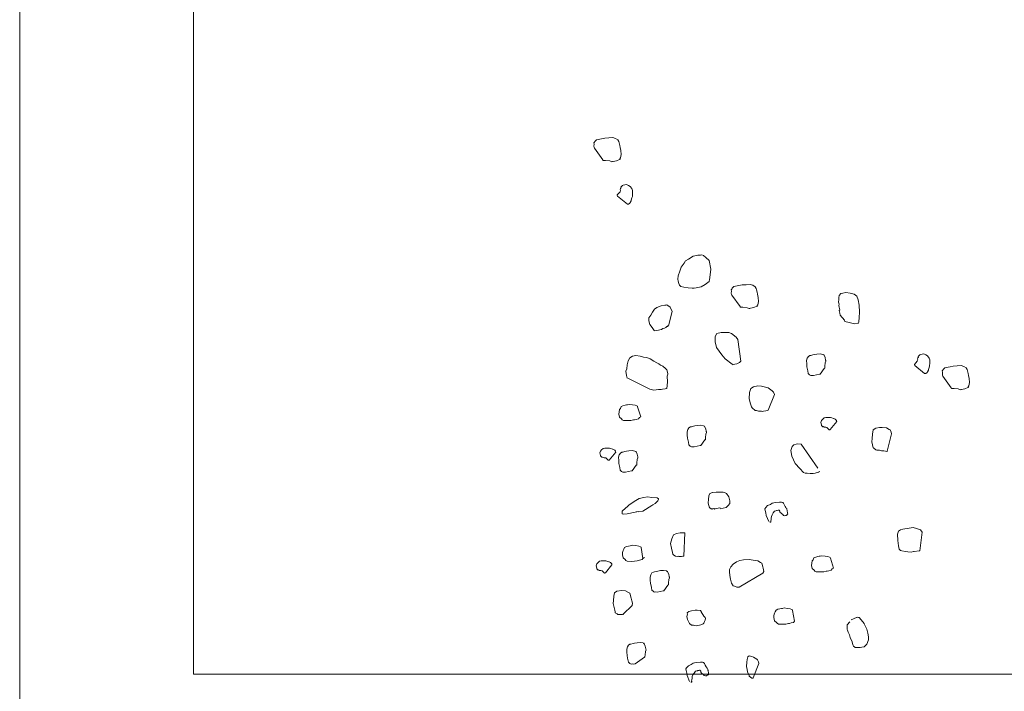
# Model space of a CAD drawing. Units: millimetres. Extents: x 2367 to 3041, y 1194 to 1613.
# Drawn here: x 2609 to 2610, y 1356 to 1357 of the extents above; entities that cross this region are included whole.
import ezdxf

# ---------------------------------------------------------------- set-up
doc = ezdxf.new("R2010")
doc.units = ezdxf.units.MM
for name, color, linetype, lineweight in [('jardinera', 4, 'Continuous', 15), ('Marqueteria', 4, 'Continuous', 0), ('Vegetacion', 84, 'Continuous', 9)]:
    doc.layers.add(name, color=color, linetype=linetype, lineweight=lineweight)

# ---------------------------------------------------------------- blocks, each defined once
blk = doc.blocks.new('A$C45AD5901')
at = {"layer": 'Vegetacion', "linetype": 'Continuous'}
for p, q in [((6.22, 18.488), (6.14, 18.44)), ((6.326, 18.53), (6.22, 18.488)), ((6.433, 18.572), (6.326, 18.53)), ((6.516, 18.578), (6.433, 18.572)), ((6.594, 18.559), (6.516, 18.578)), ((6.639, 18.521), (6.594, 18.559)), ((6.658, 18.488), (6.639, 18.521)), ((6.697, 18.424), (6.658, 18.488)), ((5.975, 18.275), (5.969, 18.25)), ((5.969, 18.25), (5.988, 18.217)), ((5.982, 18.301), (5.975, 18.275)), ((6.011, 18.362), (5.982, 18.301)), ((5.988, 18.217), (6.001, 18.159)), ((6.091, 18.411), (6.011, 18.362)), ((6.14, 18.44), (6.091, 18.411)), ((6.726, 18.376), (6.697, 18.424)), ((6.774, 18.295), (6.726, 18.376)), ((6.816, 18.189), (6.774, 18.295)), ((6.832, 18.089), (6.816, 18.189)), ((6.001, 18.159), (6.021, 18.127)), ((6.021, 18.127), (6.03, 18.111)), ((6.03, 18.111), (6.369, 17.876)), ((6.452, 17.883), (6.568, 17.909)), ((6.568, 17.909), (6.636, 17.905)), ((6.636, 17.905), (6.652, 17.915)), ((6.652, 17.915), (6.668, 17.925)), ((6.668, 17.925), (6.749, 17.973)), ((6.749, 17.973), (6.819, 18.038)), ((6.819, 18.038), (6.836, 18.047)), ((6.826, 18.063), (6.832, 18.089)), ((6.836, 18.047), (6.826, 18.063)), ((6.369, 17.876), (6.378, 17.86)), ((6.378, 17.86), (6.452, 17.883)), ((7.149, 17.361), (7.12, 17.3)), ((7.165, 17.371), (7.149, 17.361)), ((7.245, 17.419), (7.165, 17.371)), ((7.313, 17.416), (7.245, 17.419)), ((7.364, 17.403), (7.313, 17.416)), ((7.435, 17.358), (7.364, 17.403)), ((7.464, 17.31), (7.435, 17.358)), ((7.139, 17.158), (7.09, 17.047)), ((7.12, 17.3), (7.129, 17.284)), ((7.129, 17.284), (7.123, 17.258)), ((7.123, 17.258), (7.126, 17.216)), ((7.126, 17.216), (7.136, 17.2)), ((7.136, 17.2), (7.139, 17.158)), ((7.496, 17.22), (7.464, 17.31)), ((7.519, 17.146), (7.496, 17.22)), ((7.522, 17.104), (7.519, 17.146)), ((7.519, 17.036), (7.522, 17.104)), ((7.09, 17.047), (7.1, 17.031)), ((7.1, 17.031), (7.109, 17.015)), ((7.109, 17.015), (7.455, 16.888)), ((7.455, 16.888), (7.471, 16.898)), ((7.471, 16.898), (7.487, 16.907)), ((7.487, 16.907), (7.509, 16.943)), ((7.509, 16.943), (7.516, 16.968)), ((7.516, 16.968), (7.529, 17.02)), ((7.529, 17.02), (7.519, 17.036)), ((14.249, 16.52), (14.168, 16.472)), ((14.365, 16.546), (14.249, 16.52)), ((14.49, 16.556), (14.365, 16.546)), ((14.577, 16.52), (14.49, 16.556)), ((14.651, 16.433), (14.577, 16.52)), ((9.962, 16.207), (9.923, 16.184)), ((10.016, 16.205), (9.962, 16.207)), ((10.093, 16.164), (10.016, 16.205)), ((14.12, 16.443), (14.091, 16.381)), ((14.091, 16.381), (14.104, 16.323)), ((14.104, 16.323), (14.117, 16.265)), ((14.117, 16.265), (14.139, 16.191)), ((14.168, 16.472), (14.12, 16.443)), ((14.729, 16.304), (14.651, 16.433)), ((14.803, 16.108), (14.729, 16.304)), ((9.637, 15.96), (9.575, 15.888)), ((9.735, 16.089), (9.637, 15.96)), ((9.851, 16.158), (9.735, 16.089)), ((9.923, 16.184), (9.851, 16.158)), ((10.212, 16.112), (10.093, 16.164)), ((10.235, 16.073), (10.212, 16.112)), ((10.258, 16.035), (10.235, 16.073)), ((10.289, 15.983), (10.258, 16.035)), ((10.343, 15.893), (10.289, 15.983)), ((14.139, 16.191), (14.168, 16.143)), ((14.168, 16.143), (14.172, 16.101)), ((14.172, 16.101), (14.201, 16.053)), ((14.201, 16.053), (14.22, 16.021)), ((14.22, 16.021), (14.239, 15.989)), ((14.239, 15.989), (14.233, 15.963)), ((14.233, 15.963), (14.272, 15.898)), ((14.848, 15.96), (14.803, 16.108)), ((14.874, 15.844), (14.848, 15.96)), ((9.555, 15.805), (9.511, 15.674)), ((9.511, 15.674), (9.514, 15.553)), ((9.575, 15.888), (9.555, 15.805)), ((10.356, 15.813), (10.343, 15.893)), ((10.4, 15.594), (10.356, 15.813)), ((11.133, 15.635), (11.104, 15.573)), ((11.214, 15.683), (11.133, 15.635)), ((11.262, 15.712), (11.214, 15.683)), ((11.343, 15.76), (11.262, 15.712)), ((11.449, 15.802), (11.343, 15.76)), ((11.555, 15.844), (11.449, 15.802)), ((11.639, 15.851), (11.555, 15.844)), ((11.716, 15.831), (11.639, 15.851)), ((11.761, 15.793), (11.716, 15.831)), ((11.781, 15.761), (11.761, 15.793)), ((11.819, 15.696), (11.781, 15.761)), ((11.848, 15.648), (11.819, 15.696)), ((11.897, 15.567), (11.848, 15.648)), ((14.272, 15.898), (14.301, 15.85)), ((14.301, 15.85), (14.468, 15.754)), ((14.468, 15.754), (14.487, 15.721)), ((14.487, 15.721), (14.781, 15.744)), ((14.781, 15.744), (14.861, 15.792)), ((14.861, 15.792), (14.877, 15.802)), ((14.877, 15.802), (14.874, 15.844)), ((9.514, 15.553), (9.511, 15.411)), ((9.511, 15.411), (9.532, 15.318)), ((10.246, 15.326), (10.325, 15.427)), ((10.325, 15.427), (10.41, 15.548)), ((10.408, 15.581), (10.4, 15.594)), ((10.403, 15.561), (10.408, 15.581)), ((10.41, 15.548), (10.403, 15.561)), ((11.098, 15.548), (11.091, 15.522)), ((11.091, 15.522), (11.111, 15.49)), ((11.104, 15.573), (11.098, 15.548)), ((11.111, 15.49), (11.124, 15.432)), ((11.124, 15.432), (11.143, 15.399)), ((11.143, 15.399), (11.153, 15.383)), ((11.153, 15.383), (11.491, 15.149)), ((11.939, 15.461), (11.897, 15.567)), ((11.955, 15.361), (11.939, 15.461)), ((11.948, 15.336), (11.955, 15.361)), ((16.85, 15.513), (16.821, 15.452)), ((16.821, 15.452), (16.83, 15.436)), ((16.83, 15.436), (16.824, 15.41)), ((16.824, 15.41), (16.827, 15.368)), ((16.827, 15.368), (16.837, 15.352)), ((16.837, 15.352), (16.84, 15.31)), ((16.866, 15.523), (16.85, 15.513)), ((16.946, 15.571), (16.866, 15.523)), ((17.014, 15.568), (16.946, 15.571)), ((17.065, 15.555), (17.014, 15.568)), ((17.136, 15.51), (17.065, 15.555)), ((17.165, 15.462), (17.136, 15.51)), ((17.198, 15.372), (17.165, 15.462)), ((17.22, 15.297), (17.198, 15.372)), ((17.655, 15.391), (17.626, 15.329)), ((17.736, 15.439), (17.655, 15.391)), ((17.784, 15.468), (17.736, 15.439)), ((17.864, 15.516), (17.784, 15.468)), ((17.971, 15.558), (17.864, 15.516)), ((18.077, 15.6), (17.971, 15.558)), ((18.161, 15.607), (18.077, 15.6)), ((18.238, 15.588), (18.161, 15.607)), ((18.283, 15.549), (18.238, 15.588)), ((18.302, 15.517), (18.283, 15.549)), ((18.341, 15.452), (18.302, 15.517)), ((18.37, 15.404), (18.341, 15.452)), ((18.419, 15.324), (18.37, 15.404)), ((9.532, 15.318), (9.563, 15.267)), ((9.563, 15.267), (9.602, 15.202)), ((9.602, 15.202), (9.638, 15.171)), ((9.638, 15.171), (9.687, 15.148)), ((9.687, 15.148), (9.774, 15.148)), ((9.774, 15.148), (9.9, 15.171)), ((9.9, 15.171), (10.006, 15.2)), ((10.006, 15.2), (10.065, 15.218)), ((10.065, 15.218), (10.117, 15.249)), ((10.117, 15.249), (10.246, 15.326)), ((11.491, 15.149), (11.501, 15.132)), ((11.501, 15.132), (11.575, 15.155)), ((11.575, 15.155), (11.691, 15.181)), ((11.691, 15.181), (11.758, 15.178)), ((11.758, 15.178), (11.774, 15.187)), ((11.774, 15.187), (11.791, 15.197)), ((11.791, 15.197), (11.871, 15.245)), ((11.871, 15.245), (11.942, 15.31)), ((11.942, 15.31), (11.958, 15.319)), ((11.958, 15.319), (11.948, 15.336)), ((16.84, 15.31), (16.791, 15.199)), ((16.791, 15.199), (16.801, 15.183)), ((16.801, 15.183), (16.81, 15.167)), ((16.81, 15.167), (17.156, 15.04)), ((17.188, 15.059), (17.211, 15.095)), ((17.211, 15.095), (17.217, 15.12)), ((17.217, 15.12), (17.23, 15.172)), ((17.223, 15.256), (17.22, 15.297)), ((17.22, 15.188), (17.223, 15.256)), ((17.23, 15.172), (17.22, 15.188)), ((17.62, 15.304), (17.613, 15.278)), ((17.613, 15.278), (17.633, 15.246)), ((17.626, 15.329), (17.62, 15.304)), ((17.633, 15.246), (17.646, 15.188)), ((17.646, 15.188), (17.665, 15.156)), ((17.665, 15.156), (17.675, 15.14)), ((17.675, 15.14), (18.013, 14.905)), ((18.393, 15.002), (18.464, 15.066)), ((18.46, 15.217), (18.419, 15.324)), ((18.477, 15.118), (18.46, 15.217)), ((18.464, 15.066), (18.48, 15.076)), ((18.47, 15.092), (18.477, 15.118)), ((18.48, 15.076), (18.47, 15.092)), ((17.156, 15.04), (17.172, 15.05)), ((17.172, 15.05), (17.188, 15.059)), ((18.013, 14.905), (18.023, 14.889)), ((18.023, 14.889), (18.097, 14.911)), ((18.097, 14.911), (18.213, 14.937)), ((18.213, 14.937), (18.28, 14.934)), ((18.28, 14.934), (18.296, 14.943)), ((18.296, 14.943), (18.312, 14.953)), ((18.312, 14.953), (18.393, 15.002)), ((9.447, 14.496), (9.422, 14.481)), ((9.473, 14.512), (9.447, 14.496)), ((9.584, 14.473), (9.473, 14.512)), ((13.928, 14.507), (13.876, 14.476)), ((13.967, 14.53), (13.928, 14.507)), ((14.031, 14.569), (13.967, 14.53)), ((14.116, 14.602), (14.031, 14.569)), ((14.196, 14.615), (14.116, 14.602)), ((14.216, 14.61), (14.196, 14.615)), ((14.229, 14.618), (14.216, 14.61)), ((14.237, 14.605), (14.229, 14.618)), ((14.289, 14.548), (14.237, 14.605)), ((14.327, 14.484), (14.289, 14.548)), ((9.174, 14.28), (9.149, 14.176)), ((9.223, 14.344), (9.174, 14.28)), ((9.332, 14.427), (9.223, 14.344)), ((9.422, 14.481), (9.332, 14.427)), ((9.679, 14.373), (9.584, 14.473)), ((9.718, 13.958), (9.679, 14.373)), ((11.218, 14.263), (11.102, 14.193)), ((11.349, 14.307), (11.218, 14.263)), ((11.421, 14.333), (11.349, 14.307)), ((11.509, 14.333), (11.421, 14.333)), ((11.668, 14.271), (11.509, 14.333)), ((11.733, 14.222), (11.668, 14.271)), ((12.019, 13.658), (11.733, 14.222)), ((13.82, 14.424), (13.804, 14.362)), ((13.804, 14.362), (13.81, 14.295)), ((13.81, 14.295), (13.843, 14.21)), ((13.851, 14.46), (13.82, 14.424)), ((13.843, 14.21), (13.877, 14.125)), ((13.876, 14.476), (13.851, 14.46)), ((14.307, 14.051), (14.366, 14.244)), ((14.335, 14.471), (14.327, 14.484)), ((14.343, 14.458), (14.335, 14.471)), ((14.34, 14.404), (14.343, 14.458)), ((14.361, 14.311), (14.34, 14.404)), ((14.379, 14.252), (14.361, 14.311)), ((14.366, 14.244), (14.379, 14.252)), ((9.136, 14.081), (9.102, 13.991)), ((9.102, 13.991), (9.136, 13.906)), ((9.149, 14.176), (9.136, 14.081)), ((9.675, 13.914), (9.7, 13.929)), ((9.693, 13.942), (9.705, 13.95)), ((9.7, 13.929), (9.693, 13.942)), ((9.705, 13.95), (9.718, 13.958)), ((11.102, 14.193), (11.089, 14.098)), ((11.089, 14.098), (11.141, 13.954)), ((11.141, 13.954), (11.226, 13.812)), ((13.877, 14.125), (13.915, 14.061)), ((13.915, 14.061), (13.939, 14.022)), ((13.939, 14.022), (13.977, 13.958)), ((13.977, 13.958), (14.026, 13.935)), ((14.026, 13.935), (14.047, 13.93)), ((14.047, 13.93), (14.067, 13.925)), ((14.067, 13.925), (14.093, 13.94)), ((14.093, 13.94), (14.14, 13.95)), ((14.14, 13.95), (14.294, 14.043)), ((14.294, 14.043), (14.307, 14.051)), ((9.136, 13.906), (9.19, 13.816)), ((9.19, 13.816), (9.283, 13.749)), ((9.283, 13.749), (9.368, 13.695)), ((9.368, 13.695), (9.389, 13.69)), ((9.389, 13.69), (9.427, 13.713)), ((9.427, 13.713), (9.479, 13.744)), ((9.479, 13.744), (9.517, 13.767)), ((9.517, 13.767), (9.556, 13.79)), ((9.556, 13.79), (9.587, 13.826)), ((9.587, 13.826), (9.626, 13.85)), ((9.626, 13.85), (9.656, 13.886)), ((9.656, 13.886), (9.675, 13.914)), ((11.226, 13.812), (11.44, 13.66)), ((11.44, 13.66), (11.574, 13.583)), ((12.001, 13.63), (12.019, 13.658)), ((11.574, 13.583), (11.816, 13.501)), ((11.816, 13.501), (11.824, 13.488)), ((11.824, 13.488), (11.862, 13.511)), ((11.862, 13.511), (11.888, 13.526)), ((11.888, 13.526), (11.939, 13.557)), ((11.939, 13.557), (11.996, 13.609)), ((11.996, 13.609), (12.001, 13.63)), ((12.61, 13.084), (12.548, 13.012)), ((12.713, 13.146), (12.61, 13.084)), ((12.818, 13.174), (12.713, 13.146)), ((13.019, 13.19), (12.818, 13.174)), ((13.109, 13.156), (13.019, 13.19)), ((13.151, 13.146), (13.109, 13.156)), ((13.2, 13.123), (13.151, 13.146)), ((13.251, 13.066), (13.2, 13.123)), ((16.335, 13.096), (16.273, 13.024)), ((16.425, 13.151), (16.335, 13.096)), ((16.498, 13.176), (16.425, 13.151)), ((16.624, 13.2), (16.498, 13.176)), ((16.706, 13.179), (16.624, 13.2)), ((16.74, 13.182), (16.706, 13.179)), ((16.791, 13.125), (16.74, 13.182)), ((16.814, 13.086), (16.791, 13.125)), ((16.861, 12.571), (16.814, 13.086)), ((9.098, 12.832), (9.021, 12.785)), ((9.224, 12.855), (9.098, 12.832)), ((9.325, 12.863), (9.224, 12.855)), ((9.418, 12.883), (9.325, 12.863)), ((9.438, 12.878), (9.418, 12.883)), ((9.526, 12.878), (9.438, 12.878)), ((9.649, 12.847), (9.526, 12.878)), ((9.745, 12.835), (9.649, 12.847)), ((9.807, 12.819), (9.745, 12.835)), ((9.868, 12.804), (9.807, 12.819)), ((9.943, 12.796), (9.868, 12.804)), ((10.033, 12.763), (9.943, 12.796)), ((12.548, 13.012), (12.551, 12.89)), ((12.551, 12.89), (12.605, 12.713)), ((13.228, 12.579), (13.251, 13.066)), ((14.782, 12.794), (14.779, 12.74)), ((14.792, 12.835), (14.782, 12.794)), ((14.828, 12.892), (14.792, 12.835)), ((14.867, 12.915), (14.828, 12.892)), ((14.939, 12.941), (14.867, 12.915)), ((14.998, 12.959), (14.939, 12.941)), ((15.032, 12.962), (14.998, 12.959)), ((15.086, 12.959), (15.032, 12.962)), ((15.099, 12.967), (15.086, 12.959)), ((15.14, 12.956), (15.099, 12.967)), ((15.102, 12.631), (15.204, 12.908)), ((15.16, 12.951), (15.14, 12.956)), ((15.189, 12.933), (15.16, 12.951)), ((15.197, 12.92), (15.189, 12.933)), ((15.204, 12.908), (15.197, 12.92)), ((16.273, 13.024), (16.297, 12.898)), ((16.297, 12.898), (16.333, 12.779)), ((8.959, 12.713), (8.946, 12.618)), ((8.946, 12.618), (8.949, 12.497)), ((9.021, 12.785), (8.959, 12.713)), ((10.082, 12.739), (10.033, 12.763)), ((10.121, 12.675), (10.082, 12.739)), ((10.144, 12.636), (10.121, 12.675)), ((10.152, 12.624), (10.144, 12.636)), ((10.149, 12.569), (10.152, 12.624)), ((10.209, 12.412), (10.149, 12.569)), ((12.605, 12.713), (12.682, 12.584)), ((12.682, 12.584), (12.741, 12.514)), ((12.741, 12.514), (12.77, 12.496)), ((13.087, 12.494), (13.112, 12.509)), ((13.112, 12.509), (13.164, 12.54)), ((13.164, 12.54), (13.203, 12.564)), ((13.203, 12.564), (13.228, 12.579)), ((14.779, 12.74), (14.818, 12.675)), ((14.818, 12.675), (14.826, 12.663)), ((14.826, 12.663), (14.875, 12.639)), ((14.875, 12.639), (14.888, 12.647)), ((14.888, 12.647), (14.908, 12.642)), ((14.908, 12.642), (14.942, 12.645)), ((14.942, 12.645), (14.955, 12.652)), ((14.955, 12.652), (14.988, 12.655)), ((14.988, 12.655), (15.077, 12.616)), ((15.077, 12.616), (15.09, 12.623)), ((15.09, 12.623), (15.102, 12.631)), ((16.333, 12.779), (16.354, 12.687)), ((16.354, 12.687), (16.446, 12.532)), ((16.446, 12.532), (16.467, 12.527)), ((16.467, 12.527), (16.537, 12.499)), ((16.57, 12.501), (16.642, 12.527)), ((16.642, 12.527), (16.696, 12.525)), ((16.696, 12.525), (16.768, 12.55)), ((16.768, 12.55), (16.815, 12.561)), ((16.815, 12.561), (16.848, 12.563)), ((16.848, 12.563), (16.861, 12.571)), ((8.949, 12.497), (8.977, 12.391)), ((8.977, 12.391), (8.97, 12.316)), ((8.97, 12.316), (9.008, 12.252)), ((9.008, 12.252), (9.031, 12.213)), ((10.237, 12.307), (10.209, 12.412)), ((10.212, 12.204), (10.25, 12.227)), ((10.25, 12.227), (10.237, 12.307)), ((12.77, 12.496), (12.868, 12.45)), ((12.868, 12.45), (12.914, 12.46)), ((12.914, 12.46), (12.968, 12.458)), ((12.968, 12.458), (12.981, 12.466)), ((12.981, 12.466), (13.053, 12.491)), ((13.053, 12.491), (13.087, 12.494)), ((16.537, 12.499), (16.57, 12.501)), ((9.031, 12.213), (9.062, 12.162)), ((9.062, 12.162), (9.07, 12.149)), ((9.07, 12.149), (9.078, 12.136)), ((9.07, 12.149), (9.799, 12.044)), ((9.799, 12.044), (9.913, 12.059)), ((9.913, 12.059), (10.036, 12.116)), ((10.036, 12.116), (10.108, 12.142)), ((10.108, 12.142), (10.147, 12.165)), ((10.147, 12.165), (10.212, 12.204)), ((14.349, 11.938), (14.311, 11.915)), ((14.442, 11.959), (14.349, 11.938)), ((15.128, 11.46), (14.442, 11.959)), ((14.247, 11.876), (14.218, 11.807)), ((14.218, 11.807), (14.221, 11.686)), ((14.221, 11.686), (14.306, 11.544)), ((14.311, 11.915), (14.247, 11.876)), ((9.272, 11.376), (9.22, 11.345)), ((9.31, 11.399), (9.272, 11.376)), ((9.336, 11.415), (9.31, 11.399)), ((9.375, 11.438), (9.336, 11.415)), ((9.467, 11.459), (9.375, 11.438)), ((9.547, 11.471), (9.467, 11.459)), ((9.601, 11.469), (9.547, 11.471)), ((9.622, 11.464), (9.601, 11.469)), ((9.63, 11.451), (9.622, 11.464)), ((9.81, 11.209), (9.63, 11.451)), ((11.258, 11.395), (11.227, 11.359)), ((11.284, 11.411), (11.258, 11.395)), ((11.335, 11.442), (11.284, 11.411)), ((11.374, 11.465), (11.335, 11.442)), ((11.438, 11.504), (11.374, 11.465)), ((11.523, 11.537), (11.438, 11.504)), ((11.603, 11.55), (11.523, 11.537)), ((11.624, 11.545), (11.603, 11.55)), ((11.637, 11.553), (11.624, 11.545)), ((11.644, 11.54), (11.637, 11.553)), ((11.696, 11.483), (11.644, 11.54)), ((11.735, 11.419), (11.696, 11.483)), ((11.742, 11.406), (11.735, 11.419)), ((11.75, 11.393), (11.742, 11.406)), ((11.748, 11.339), (11.75, 11.393)), ((14.306, 11.544), (14.461, 11.374)), ((14.461, 11.374), (14.636, 11.287)), ((15.182, 11.369), (15.195, 11.377)), ((15.19, 11.357), (15.182, 11.369)), ((15.195, 11.377), (15.208, 11.385)), ((9.174, 11.247), (9.164, 11.206)), ((9.164, 11.206), (9.169, 11.139)), ((9.169, 11.139), (9.187, 11.08)), ((9.176, 11.301), (9.174, 11.247)), ((9.22, 11.345), (9.176, 11.301)), ((9.666, 11.07), (9.705, 11.093)), ((9.705, 11.093), (9.769, 11.132)), ((9.769, 11.132), (9.779, 11.173)), ((9.779, 11.173), (9.81, 11.209)), ((11.227, 11.359), (11.212, 11.297)), ((11.212, 11.297), (11.217, 11.23)), ((11.217, 11.23), (11.25, 11.145)), ((11.25, 11.145), (11.284, 11.06)), ((11.714, 10.986), (11.774, 11.179)), ((11.768, 11.246), (11.748, 11.339)), ((11.786, 11.187), (11.768, 11.246)), ((11.774, 11.179), (11.786, 11.187)), ((14.636, 11.287), (14.77, 11.209)), ((14.77, 11.209), (14.824, 11.207)), ((14.824, 11.207), (14.883, 11.225)), ((14.883, 11.225), (14.963, 11.238)), ((14.963, 11.238), (15.048, 11.271)), ((15.048, 11.271), (15.1, 11.302)), ((15.1, 11.302), (15.151, 11.333)), ((15.151, 11.333), (15.19, 11.357)), ((9.187, 11.08), (9.233, 11.002)), ((9.233, 11.002), (9.303, 10.974)), ((9.303, 10.974), (9.331, 10.956)), ((9.331, 10.956), (9.372, 10.946)), ((9.372, 10.946), (9.491, 10.982)), ((9.491, 10.982), (9.576, 11.015)), ((9.576, 11.015), (9.64, 11.054)), ((9.64, 11.054), (9.666, 11.07)), ((11.284, 11.06), (11.323, 10.996)), ((11.323, 10.996), (11.346, 10.957)), ((11.346, 10.957), (11.385, 10.893)), ((11.385, 10.893), (11.434, 10.87)), ((11.434, 10.87), (11.454, 10.865)), ((11.454, 10.865), (11.475, 10.859)), ((11.475, 10.859), (11.501, 10.875)), ((11.501, 10.875), (11.547, 10.885)), ((11.547, 10.885), (11.702, 10.978)), ((11.702, 10.978), (11.714, 10.986)), ((17.955, 10.547), (17.919, 10.49)), ((18.019, 10.585), (17.955, 10.547)), ((18.174, 10.678), (18.019, 10.585)), ((18.285, 10.727), (18.174, 10.678)), ((18.385, 10.735), (18.285, 10.727)), ((18.506, 10.738), (18.385, 10.735)), ((18.571, 10.689), (18.506, 10.738)), ((18.679, 10.158), (18.571, 10.689)), ((17.919, 10.49), (17.919, 10.402)), ((17.919, 10.402), (17.986, 10.232)), ((17.986, 10.232), (18.051, 10.096)), ((9.08, 9.993), (9.044, 9.936)), ((9.118, 10.016), (9.08, 9.993)), ((9.191, 10.042), (9.118, 10.016)), ((9.25, 10.06), (9.191, 10.042)), ((9.283, 10.063), (9.25, 10.06)), ((9.338, 10.06), (9.283, 10.063)), ((9.35, 10.068), (9.338, 10.06)), ((9.392, 10.058), (9.35, 10.068)), ((9.354, 9.732), (9.456, 10.009)), ((9.412, 10.052), (9.392, 10.058)), ((9.441, 10.034), (9.412, 10.052)), ((9.448, 10.022), (9.441, 10.034)), ((9.456, 10.009), (9.448, 10.022)), ((9.592, 10.026), (9.577, 9.964)), ((9.577, 9.964), (9.582, 9.897)), ((9.623, 10.062), (9.592, 10.026)), ((9.649, 10.078), (9.623, 10.062)), ((9.7, 10.109), (9.649, 10.078)), ((9.739, 10.132), (9.7, 10.109)), ((9.803, 10.17), (9.739, 10.132)), ((9.888, 10.204), (9.803, 10.17)), ((9.968, 10.217), (9.888, 10.204)), ((9.989, 10.212), (9.968, 10.217)), ((10.002, 10.22), (9.989, 10.212)), ((10.009, 10.207), (10.002, 10.22)), ((10.061, 10.15), (10.009, 10.207)), ((10.099, 10.086), (10.061, 10.15)), ((10.107, 10.073), (10.099, 10.086)), ((10.115, 10.06), (10.107, 10.073)), ((10.112, 10.006), (10.115, 10.06)), ((10.133, 9.913), (10.112, 10.006)), ((14.07, 9.895), (14.098, 9.965)), ((14.098, 9.965), (14.168, 10.024)), ((14.168, 10.024), (14.204, 10.081)), ((14.204, 10.081), (14.242, 10.104)), ((14.242, 10.104), (14.281, 10.127)), ((14.281, 10.127), (14.392, 10.176)), ((14.392, 10.176), (14.451, 10.194)), ((14.456, 9.952), (14.444, 9.944)), ((14.451, 10.194), (14.485, 10.197)), ((14.485, 9.934), (14.456, 9.952)), ((14.485, 10.197), (14.513, 10.179)), ((14.513, 10.179), (14.557, 10.135)), ((14.557, 10.135), (14.593, 10.104)), ((14.593, 10.104), (14.621, 10.086)), ((14.621, 10.086), (14.629, 10.073)), ((14.629, 10.073), (14.65, 10.068)), ((14.65, 10.068), (14.657, 10.055)), ((14.657, 10.055), (14.665, 10.042)), ((14.665, 10.042), (14.673, 10.029)), ((14.673, 10.029), (14.681, 10.016)), ((14.681, 10.016), (14.696, 9.991)), ((14.696, 9.991), (14.704, 9.978)), ((14.704, 9.978), (14.712, 9.965)), ((14.712, 9.965), (14.719, 9.952)), ((14.719, 9.952), (14.735, 9.926)), ((18.051, 10.096), (18.105, 10.006)), ((18.105, 10.006), (18.154, 9.983)), ((18.154, 9.983), (18.187, 9.985)), ((18.187, 9.985), (18.3, 10.001)), ((18.3, 10.001), (18.36, 10.019)), ((18.36, 10.019), (18.453, 10.039)), ((18.453, 10.039), (18.517, 10.078)), ((18.517, 10.078), (18.53, 10.086)), ((18.53, 10.086), (18.666, 10.15)), ((18.666, 10.15), (18.679, 10.158)), ((9.034, 9.895), (9.031, 9.841)), ((9.031, 9.841), (9.07, 9.776)), ((9.044, 9.936), (9.034, 9.895)), ((9.07, 9.776), (9.077, 9.764)), ((9.077, 9.764), (9.126, 9.74)), ((9.126, 9.74), (9.139, 9.748)), ((9.139, 9.748), (9.16, 9.743)), ((9.16, 9.743), (9.193, 9.746)), ((9.193, 9.746), (9.206, 9.753)), ((9.206, 9.753), (9.24, 9.756)), ((9.24, 9.756), (9.328, 9.717)), ((9.328, 9.717), (9.341, 9.724)), ((9.341, 9.724), (9.354, 9.732)), ((9.582, 9.897), (9.615, 9.812)), ((9.615, 9.812), (9.649, 9.727)), ((9.649, 9.727), (9.687, 9.663)), ((9.687, 9.663), (9.711, 9.624)), ((10.079, 9.653), (10.138, 9.846)), ((10.151, 9.854), (10.133, 9.913)), ((10.138, 9.846), (10.151, 9.854)), ((12.416, 9.76), (12.408, 9.685)), ((12.408, 9.685), (12.437, 9.58)), ((12.473, 9.811), (12.416, 9.76)), ((12.485, 9.819), (12.473, 9.811)), ((12.57, 9.853), (12.485, 9.819)), ((12.761, 9.915), (12.57, 9.853)), ((12.828, 9.92), (12.761, 9.915)), ((12.869, 9.91), (12.828, 9.92)), ((12.962, 9.843), (12.869, 9.91)), ((13.024, 9.74), (12.962, 9.843)), ((13.022, 9.598), (13.05, 9.668)), ((13.05, 9.668), (13.024, 9.74)), ((14.06, 9.854), (14.07, 9.895)), ((14.083, 9.815), (14.06, 9.854)), ((14.122, 9.751), (14.083, 9.815)), ((14.16, 9.686), (14.122, 9.751)), ((14.279, 9.547), (14.16, 9.686)), ((14.31, 9.759), (14.307, 9.704)), ((14.307, 9.704), (14.317, 9.658)), ((14.325, 9.82), (14.31, 9.759)), ((14.341, 9.882), (14.325, 9.82)), ((14.379, 9.905), (14.341, 9.882)), ((14.392, 9.913), (14.379, 9.905)), ((14.405, 9.921), (14.392, 9.913)), ((14.431, 9.936), (14.405, 9.921)), ((14.444, 9.944), (14.431, 9.936)), ((14.5, 9.908), (14.485, 9.934)), ((14.529, 9.89), (14.5, 9.908)), ((14.57, 9.88), (14.529, 9.89)), ((14.59, 9.875), (14.57, 9.88)), ((14.598, 9.862), (14.59, 9.875)), ((14.627, 9.844), (14.598, 9.862)), ((14.66, 9.846), (14.627, 9.844)), ((14.686, 9.862), (14.66, 9.846)), ((14.699, 9.87), (14.686, 9.862)), ((14.717, 9.898), (14.699, 9.87)), ((14.73, 9.906), (14.717, 9.898)), ((14.735, 9.926), (14.73, 9.906)), ((9.711, 9.624), (9.749, 9.56)), ((9.749, 9.56), (9.798, 9.537)), ((9.798, 9.537), (9.819, 9.532)), ((9.819, 9.532), (9.84, 9.526)), ((9.84, 9.526), (9.865, 9.542)), ((9.865, 9.542), (9.912, 9.552)), ((9.912, 9.552), (10.066, 9.645)), ((10.066, 9.645), (10.079, 9.653)), ((12.437, 9.58), (12.457, 9.487)), ((12.457, 9.487), (12.504, 9.41)), ((12.504, 9.41), (12.512, 9.397)), ((12.512, 9.397), (12.519, 9.384)), ((12.519, 9.384), (12.548, 9.366)), ((12.635, 9.366), (12.661, 9.381)), ((12.661, 9.381), (12.682, 9.376)), ((12.682, 9.376), (12.694, 9.384)), ((12.694, 9.384), (12.823, 9.461)), ((12.823, 9.461), (12.844, 9.456)), ((12.844, 9.456), (12.852, 9.443)), ((12.852, 9.443), (12.916, 9.482)), ((12.916, 9.482), (12.993, 9.528)), ((12.993, 9.528), (13.022, 9.598)), ((14.317, 9.658), (14.328, 9.612)), ((14.333, 9.545), (14.32, 9.537)), ((14.328, 9.612), (14.33, 9.578)), ((14.33, 9.578), (14.338, 9.565)), ((14.346, 9.552), (14.333, 9.545)), ((14.338, 9.565), (14.346, 9.552)), ((10.863, 9.107), (10.737, 9.084)), ((11.015, 9.146), (10.863, 9.107)), ((11.056, 9.136), (11.015, 9.146)), ((11.064, 9.123), (11.056, 9.136)), ((11.061, 9.068), (11.064, 9.123)), ((12.548, 9.366), (12.589, 9.355)), ((12.589, 9.355), (12.609, 9.35)), ((12.609, 9.35), (12.622, 9.358)), ((12.622, 9.358), (12.635, 9.366)), ((16.052, 9.105), (16.013, 9.082)), ((16.145, 9.126), (16.052, 9.105)), ((16.224, 9.139), (16.145, 9.126)), ((16.278, 9.136), (16.224, 9.139)), ((16.299, 9.131), (16.278, 9.136)), ((16.307, 9.118), (16.299, 9.131)), ((16.487, 8.876), (16.307, 9.118)), ((10.456, 8.88), (10.376, 8.78)), ((10.53, 8.96), (10.456, 8.88)), ((10.646, 9.03), (10.53, 8.96)), ((10.737, 9.084), (10.646, 9.03)), ((10.75, 8.654), (10.94, 8.891)), ((10.94, 8.891), (10.958, 8.919)), ((10.958, 8.919), (11.015, 8.971)), ((11.015, 8.971), (11.038, 9.02)), ((11.038, 9.02), (11.061, 9.068)), ((15.851, 8.914), (15.841, 8.873)), ((15.841, 8.873), (15.846, 8.806)), ((15.853, 8.969), (15.851, 8.914)), ((15.897, 9.012), (15.853, 8.969)), ((15.949, 9.043), (15.897, 9.012)), ((15.987, 9.067), (15.949, 9.043)), ((16.013, 9.082), (15.987, 9.067)), ((16.446, 8.799), (16.456, 8.84)), ((16.456, 8.84), (16.487, 8.876)), ((10.227, 8.532), (10.196, 8.496)), ((10.25, 8.581), (10.227, 8.532)), ((10.281, 8.617), (10.25, 8.581)), ((10.309, 8.687), (10.281, 8.617)), ((10.376, 8.78), (10.309, 8.687)), ((10.497, 8.519), (10.549, 8.55)), ((10.549, 8.55), (10.575, 8.566)), ((10.575, 8.566), (10.587, 8.574)), ((10.587, 8.574), (10.626, 8.597)), ((10.626, 8.597), (10.647, 8.592)), ((10.647, 8.592), (10.737, 8.646)), ((10.737, 8.646), (10.75, 8.654)), ((15.846, 8.806), (15.864, 8.747)), ((15.864, 8.747), (15.91, 8.67)), ((15.91, 8.67), (15.98, 8.641)), ((15.98, 8.641), (16.008, 8.623)), ((16.008, 8.623), (16.05, 8.613)), ((16.05, 8.613), (16.168, 8.649)), ((16.168, 8.649), (16.253, 8.683)), ((16.253, 8.683), (16.317, 8.721)), ((16.317, 8.721), (16.343, 8.737)), ((16.343, 8.737), (16.382, 8.76)), ((16.382, 8.76), (16.446, 8.799)), ((10.196, 8.496), (10.186, 8.455)), ((10.186, 8.455), (10.204, 8.396)), ((10.204, 8.396), (10.211, 8.383)), ((10.211, 8.383), (10.258, 8.393)), ((10.258, 8.393), (10.343, 8.427)), ((10.343, 8.427), (10.433, 8.481)), ((10.433, 8.481), (10.497, 8.519)), ((11.809, 8.291), (11.799, 8.162)), ((11.878, 8.35), (11.809, 8.291)), ((11.968, 8.404), (11.878, 8.35)), ((12.028, 8.422), (11.968, 8.404)), ((12.1, 8.448), (12.028, 8.422)), ((12.291, 7.809), (12.1, 8.448)), ((13.947, 8.261), (13.857, 8.207)), ((14.104, 8.321), (13.947, 8.261)), ((14.277, 8.354), (14.104, 8.321)), ((14.357, 8.367), (14.277, 8.354)), ((14.439, 8.347), (14.357, 8.367)), ((14.481, 8.336), (14.439, 8.347)), ((14.548, 8.254), (14.481, 8.336)), ((14.571, 8.215), (14.548, 8.254)), ((11.799, 8.162), (11.809, 8.028)), ((11.809, 8.028), (11.879, 7.912)), ((13.674, 7.957), (13.662, 7.862)), ((13.708, 8.047), (13.674, 7.957)), ((13.775, 8.14), (13.708, 8.047)), ((13.857, 8.207), (13.775, 8.14)), ((14.09, 7.47), (14.602, 8.076)), ((14.594, 8.177), (14.571, 8.215)), ((14.617, 8.138), (14.594, 8.177)), ((14.602, 8.076), (14.617, 8.138)), ((11.879, 7.912), (11.948, 7.796)), ((11.948, 7.796), (11.972, 7.758)), ((11.972, 7.758), (12, 7.74)), ((12, 7.74), (12.062, 7.724)), ((12.062, 7.724), (12.108, 7.735)), ((12.108, 7.735), (12.134, 7.75)), ((12.134, 7.75), (12.154, 7.745)), ((12.154, 7.745), (12.18, 7.76)), ((12.18, 7.76), (12.227, 7.771)), ((12.227, 7.771), (12.265, 7.794)), ((12.265, 7.794), (12.278, 7.802)), ((12.278, 7.802), (12.291, 7.809)), ((13.662, 7.862), (13.68, 7.803)), ((13.68, 7.803), (13.721, 7.705)), ((13.721, 7.705), (13.775, 7.615)), ((17.447, 7.63), (17.573, 7.741)), ((17.573, 7.741), (17.586, 7.748)), ((17.586, 7.748), (17.611, 7.764)), ((17.611, 7.764), (17.632, 7.759)), ((17.632, 7.759), (17.645, 7.766)), ((17.645, 7.766), (17.666, 7.761)), ((17.666, 7.761), (17.836, 7.653)), ((10.588, 7.435), (10.578, 7.394)), ((10.578, 7.394), (10.583, 7.327)), ((10.591, 7.489), (10.588, 7.435)), ((10.634, 7.533), (10.591, 7.489)), ((10.686, 7.564), (10.634, 7.533)), ((10.725, 7.587), (10.686, 7.564)), ((10.75, 7.602), (10.725, 7.587)), ((10.789, 7.626), (10.75, 7.602)), ((10.882, 7.646), (10.789, 7.626)), ((10.962, 7.659), (10.882, 7.646)), ((11.016, 7.657), (10.962, 7.659)), ((11.036, 7.652), (11.016, 7.657)), ((11.044, 7.639), (11.036, 7.652)), ((11.194, 7.36), (11.044, 7.639)), ((11.194, 7.36), (11.225, 7.397)), ((13.775, 7.615), (13.837, 7.512)), ((13.837, 7.512), (13.909, 7.45)), ((13.909, 7.45), (13.956, 7.46)), ((13.956, 7.46), (14.03, 7.452)), ((14.03, 7.452), (14.09, 7.47)), ((17.393, 7.457), (17.431, 7.56)), ((17.403, 7.411), (17.393, 7.457)), ((17.421, 7.352), (17.403, 7.411)), ((17.836, 7.653), (17.843, 7.64)), ((17.843, 7.64), (17.967, 7.522)), ((17.967, 7.522), (18.029, 7.419)), ((18.029, 7.419), (18.083, 7.329)), ((10.583, 7.327), (10.601, 7.267)), ((10.601, 7.267), (10.648, 7.19)), ((10.648, 7.19), (10.717, 7.162)), ((10.717, 7.162), (10.745, 7.144)), ((10.745, 7.144), (10.787, 7.133)), ((10.787, 7.133), (10.905, 7.17)), ((10.905, 7.17), (10.99, 7.203)), ((10.99, 7.203), (11.055, 7.242)), ((11.055, 7.242), (11.08, 7.257)), ((11.08, 7.257), (11.119, 7.281)), ((11.119, 7.281), (11.183, 7.319)), ((11.183, 7.319), (11.194, 7.36)), ((11.683, 7.129), (11.632, 7.098)), ((11.722, 7.152), (11.683, 7.129)), ((11.786, 7.191), (11.722, 7.152)), ((11.871, 7.224), (11.786, 7.191)), ((11.951, 7.237), (11.871, 7.224)), ((11.972, 7.232), (11.951, 7.237)), ((11.985, 7.24), (11.972, 7.232)), ((11.992, 7.227), (11.985, 7.24)), ((12.044, 7.17), (11.992, 7.227)), ((12.083, 7.106), (12.044, 7.17)), ((12.09, 7.093), (12.083, 7.106)), ((15.308, 7.134), (15.298, 7.093)), ((15.311, 7.188), (15.308, 7.134)), ((15.355, 7.232), (15.311, 7.188)), ((15.406, 7.263), (15.355, 7.232)), ((15.445, 7.286), (15.406, 7.263)), ((15.471, 7.301), (15.445, 7.286)), ((15.509, 7.325), (15.471, 7.301)), ((15.602, 7.345), (15.509, 7.325)), ((15.682, 7.358), (15.602, 7.345)), ((15.736, 7.356), (15.682, 7.358)), ((15.757, 7.35), (15.736, 7.356)), ((15.764, 7.338), (15.757, 7.35)), ((15.914, 7.059), (15.764, 7.338)), ((17.436, 7.326), (17.421, 7.352)), ((17.444, 7.313), (17.436, 7.326)), ((17.488, 7.269), (17.444, 7.313)), ((17.547, 7.2), (17.488, 7.269)), ((17.586, 7.135), (17.547, 7.2)), ((17.682, 7.035), (17.586, 7.135)), ((18.107, 7.115), (18.06, 7.017)), ((18.083, 7.329), (18.117, 7.244)), ((18.117, 7.244), (18.107, 7.115)), ((10.033, 6.876), (9.997, 6.819)), ((10.072, 6.899), (10.033, 6.876)), ((10.144, 6.925), (10.072, 6.899)), ((10.203, 6.943), (10.144, 6.925)), ((10.237, 6.946), (10.203, 6.943)), ((10.291, 6.943), (10.237, 6.946)), ((10.304, 6.951), (10.291, 6.943)), ((10.345, 6.941), (10.304, 6.951)), ((10.308, 6.615), (10.409, 6.892)), ((10.366, 6.935), (10.345, 6.941)), ((10.394, 6.917), (10.366, 6.935)), ((10.402, 6.905), (10.394, 6.917)), ((10.409, 6.892), (10.402, 6.905)), ((11.575, 7.046), (11.56, 6.984)), ((11.56, 6.984), (11.565, 6.917)), ((11.565, 6.917), (11.598, 6.833)), ((11.606, 7.082), (11.575, 7.046)), ((11.598, 6.833), (11.632, 6.748)), ((11.632, 7.098), (11.606, 7.082)), ((12.062, 6.673), (12.122, 6.866)), ((12.098, 7.08), (12.09, 7.093)), ((12.096, 7.026), (12.098, 7.08)), ((12.116, 6.933), (12.096, 7.026)), ((12.134, 6.874), (12.116, 6.933)), ((12.122, 6.866), (12.134, 6.874)), ((15.298, 7.093), (15.303, 7.026)), ((15.303, 7.026), (15.321, 6.966)), ((15.321, 6.966), (15.368, 6.889)), ((15.368, 6.889), (15.437, 6.861)), ((15.437, 6.861), (15.466, 6.843)), ((15.466, 6.843), (15.507, 6.832)), ((15.507, 6.832), (15.626, 6.869)), ((15.626, 6.869), (15.711, 6.902)), ((15.711, 6.902), (15.775, 6.941)), ((15.775, 6.941), (15.801, 6.956)), ((15.801, 6.956), (15.839, 6.98)), ((15.839, 6.98), (15.904, 7.018)), ((15.904, 7.018), (15.914, 7.059)), ((15.914, 7.059), (15.914, 7.059)), ((17.728, 6.958), (17.682, 7.035)), ((17.764, 6.927), (17.728, 6.958)), ((17.805, 6.916), (17.764, 6.927)), ((17.813, 6.903), (17.805, 6.916)), ((17.839, 6.919), (17.813, 6.903)), ((17.957, 6.955), (17.839, 6.919)), ((17.996, 6.978), (17.957, 6.955)), ((18.06, 7.017), (17.996, 6.978)), ((9.987, 6.778), (9.984, 6.724)), ((9.984, 6.724), (10.023, 6.66)), ((9.997, 6.819), (9.987, 6.778)), ((10.023, 6.66), (10.031, 6.647)), ((10.031, 6.647), (10.08, 6.624)), ((10.08, 6.624), (10.093, 6.631)), ((10.093, 6.631), (10.113, 6.626)), ((10.113, 6.626), (10.147, 6.629)), ((10.147, 6.629), (10.16, 6.636)), ((10.16, 6.636), (10.193, 6.639)), ((10.193, 6.639), (10.282, 6.6)), ((10.282, 6.6), (10.295, 6.608)), ((10.295, 6.608), (10.308, 6.615)), ((11.632, 6.748), (11.671, 6.683)), ((11.671, 6.683), (11.694, 6.644)), ((11.694, 6.644), (11.733, 6.58)), ((11.733, 6.58), (11.782, 6.557)), ((11.782, 6.557), (11.802, 6.552)), ((11.802, 6.552), (11.823, 6.547)), ((11.823, 6.547), (11.849, 6.562)), ((11.849, 6.562), (11.895, 6.572)), ((11.895, 6.572), (12.049, 6.665)), ((12.049, 6.665), (12.062, 6.673)), ((10.914, 6.281), (10.79, 6.224)), ((11.019, 6.309), (10.914, 6.281)), ((11.115, 6.296), (11.019, 6.309)), ((11.156, 6.286), (11.115, 6.296)), ((11.246, 6.165), (11.156, 6.286)), ((12.944, 6.344), (12.908, 6.287)), ((12.908, 6.287), (12.931, 6.249)), ((13.008, 6.383), (12.944, 6.344)), ((13.098, 6.437), (13.008, 6.383)), ((13.158, 6.455), (13.098, 6.437)), ((13.25, 6.475), (13.158, 6.455)), ((13.279, 6.457), (13.25, 6.475)), ((13.286, 6.445), (13.279, 6.457)), ((13.395, 6.352), (13.286, 6.445)), ((13.444, 6.329), (13.395, 6.352)), ((13.459, 6.303), (13.444, 6.329)), ((13.469, 6.257), (13.459, 6.303)), ((13.459, 6.215), (13.469, 6.257)), ((10.79, 6.224), (10.741, 6.159)), ((10.741, 6.159), (10.749, 6.059)), ((10.749, 6.059), (10.785, 5.94)), ((11.172, 5.647), (11.341, 5.977)), ((11.285, 6.101), (11.246, 6.165)), ((11.323, 6.036), (11.285, 6.101)), ((11.341, 5.977), (11.323, 6.036)), ((12.931, 6.249), (12.936, 6.182)), ((12.936, 6.182), (12.983, 6.104)), ((12.983, 6.104), (13.07, 6.017)), ((13.07, 6.017), (13.14, 5.988)), ((13.14, 5.988), (13.199, 6.006)), ((13.199, 6.006), (13.279, 6.019)), ((13.279, 6.019), (13.356, 6.066)), ((13.356, 6.066), (13.395, 6.089)), ((13.395, 6.089), (13.421, 6.104)), ((13.421, 6.104), (13.451, 6.141)), ((13.451, 6.141), (13.457, 6.161)), ((13.457, 6.161), (13.459, 6.215)), ((10.785, 5.94), (10.806, 5.848)), ((10.806, 5.848), (10.883, 5.719)), ((10.883, 5.719), (10.906, 5.68)), ((15.003, 5.688), (14.972, 5.652)), ((15.083, 5.701), (15.003, 5.688)), ((15.137, 5.699), (15.083, 5.701)), ((15.24, 5.673), (15.137, 5.699)), ((10.906, 5.68), (10.929, 5.642)), ((10.929, 5.642), (10.945, 5.616)), ((10.945, 5.616), (11.007, 5.601)), ((11.007, 5.601), (11.027, 5.595)), ((11.027, 5.595), (11.146, 5.632)), ((11.146, 5.632), (11.172, 5.647)), ((11.172, 5.647), (11.179, 5.634)), ((14.972, 5.652), (14.985, 5.572)), ((14.985, 5.572), (14.998, 5.492)), ((14.998, 5.492), (15.034, 5.374)), ((15.268, 5.655), (15.24, 5.673)), ((15.312, 5.611), (15.268, 5.655)), ((15.335, 5.572), (15.312, 5.611)), ((15.323, 5.127), (15.335, 5.572)), ((15.034, 5.374), (15.08, 5.297)), ((15.08, 5.297), (15.111, 5.245)), ((15.111, 5.245), (15.186, 5.15)), ((15.186, 5.15), (15.194, 5.137)), ((15.194, 5.137), (15.284, 5.103)), ((15.297, 5.111), (15.31, 5.119)), ((15.31, 5.119), (15.323, 5.127)), ((11.61, 4.859), (11.595, 4.797)), ((11.641, 4.895), (11.61, 4.859)), ((11.667, 4.91), (11.641, 4.895)), ((11.718, 4.941), (11.667, 4.91)), ((11.757, 4.965), (11.718, 4.941)), ((11.821, 5.003), (11.757, 4.965)), ((11.906, 5.037), (11.821, 5.003)), ((11.986, 5.05), (11.906, 5.037)), ((12.007, 5.045), (11.986, 5.05)), ((12.02, 5.052), (12.007, 5.045)), ((12.027, 5.04), (12.02, 5.052)), ((12.079, 4.983), (12.027, 5.04)), ((12.118, 4.918), (12.079, 4.983)), ((12.125, 4.906), (12.118, 4.918)), ((12.133, 4.893), (12.125, 4.906)), ((12.131, 4.839), (12.133, 4.893)), ((12.151, 4.746), (12.131, 4.839)), ((13.408, 4.783), (13.437, 4.852)), ((13.437, 4.852), (13.506, 4.912)), ((13.506, 4.912), (13.542, 4.968)), ((13.542, 4.968), (13.581, 4.992)), ((13.581, 4.992), (13.62, 5.015)), ((13.62, 5.015), (13.73, 5.064)), ((13.73, 5.064), (13.79, 5.082)), ((13.782, 4.832), (13.769, 4.824)), ((13.795, 4.84), (13.782, 4.832)), ((13.79, 5.082), (13.823, 5.084)), ((13.823, 4.822), (13.795, 4.84)), ((13.823, 5.084), (13.851, 5.066)), ((13.851, 5.066), (13.895, 5.023)), ((13.895, 5.023), (13.931, 4.992)), ((13.931, 4.992), (13.96, 4.974)), ((13.96, 4.974), (13.967, 4.961)), ((13.967, 4.961), (13.988, 4.956)), ((13.988, 4.956), (13.996, 4.943)), ((13.996, 4.943), (14.004, 4.93)), ((14.004, 4.93), (14.011, 4.917)), ((14.011, 4.917), (14.019, 4.904)), ((14.019, 4.904), (14.035, 4.879)), ((14.035, 4.879), (14.042, 4.866)), ((14.042, 4.866), (14.05, 4.853)), ((14.05, 4.853), (14.058, 4.84)), ((14.058, 4.84), (14.073, 4.814)), ((15.284, 5.103), (15.297, 5.111)), ((11.595, 4.797), (11.6, 4.73)), ((11.6, 4.73), (11.633, 4.645)), ((11.633, 4.645), (11.667, 4.56)), ((11.667, 4.56), (11.706, 4.496)), ((11.968, 4.408), (12.156, 4.679)), ((12.169, 4.687), (12.151, 4.746)), ((12.156, 4.679), (12.169, 4.687)), ((13.398, 4.742), (13.408, 4.783)), ((13.421, 4.703), (13.398, 4.742)), ((13.46, 4.639), (13.421, 4.703)), ((13.499, 4.574), (13.46, 4.639)), ((13.617, 4.435), (13.499, 4.574)), ((13.648, 4.646), (13.646, 4.592)), ((13.646, 4.592), (13.656, 4.546)), ((13.664, 4.708), (13.648, 4.646)), ((13.679, 4.77), (13.664, 4.708)), ((13.718, 4.793), (13.679, 4.77)), ((13.731, 4.801), (13.718, 4.793)), ((13.743, 4.809), (13.731, 4.801)), ((13.769, 4.824), (13.743, 4.809)), ((13.839, 4.796), (13.823, 4.822)), ((13.867, 4.778), (13.839, 4.796)), ((13.908, 4.768), (13.867, 4.778)), ((13.929, 4.762), (13.908, 4.768)), ((13.937, 4.75), (13.929, 4.762)), ((13.965, 4.732), (13.937, 4.75)), ((13.999, 4.734), (13.965, 4.732)), ((14.024, 4.75), (13.999, 4.734)), ((14.037, 4.757), (14.024, 4.75)), ((14.055, 4.786), (14.037, 4.757)), ((14.068, 4.794), (14.055, 4.786)), ((14.073, 4.814), (14.068, 4.794)), ((11.706, 4.496), (11.729, 4.457)), ((11.729, 4.457), (11.768, 4.393)), ((11.768, 4.393), (11.817, 4.37)), ((11.817, 4.37), (11.837, 4.364)), ((11.837, 4.364), (11.858, 4.359)), ((11.858, 4.359), (11.883, 4.375)), ((11.883, 4.375), (11.93, 4.385)), ((11.93, 4.385), (11.956, 4.401)), ((11.956, 4.401), (11.968, 4.408)), ((13.656, 4.546), (13.666, 4.499)), ((13.672, 4.433), (13.659, 4.425)), ((13.666, 4.499), (13.669, 4.466)), ((13.669, 4.466), (13.677, 4.453)), ((13.684, 4.44), (13.672, 4.433)), ((13.677, 4.453), (13.684, 4.44))]:
    blk.add_line(p, q, dxfattribs=at)

msp = doc.modelspace()

# ---------------------------------------------------------------- linework, layer by layer
at = {"layer": 'jardinera'}
for p, q in [((2608.94347, 1357.25989), (2608.94347, 1356.09693)), ((2609.04347, 1357.15806), (2609.04347, 1356.19693)), ((2610.02347, 1356.19693), (2609.04347, 1356.19693))]:
    msp.add_line(p, q, dxfattribs=at)

# ---------------------------------------------------------------- block references
at = {"layer": 'Marqueteria', "ltscale": 0.02, "xscale": 0.01995151989867084, "yscale": 0.01995151989867084, "zscale": 0.01995151989867084, "rotation": 341.0997565516556}
msp.add_blockref('A$C45AD5901', (2609.04347, 1356.19693), dxfattribs=at)

doc.saveas('drawing.dxf')
